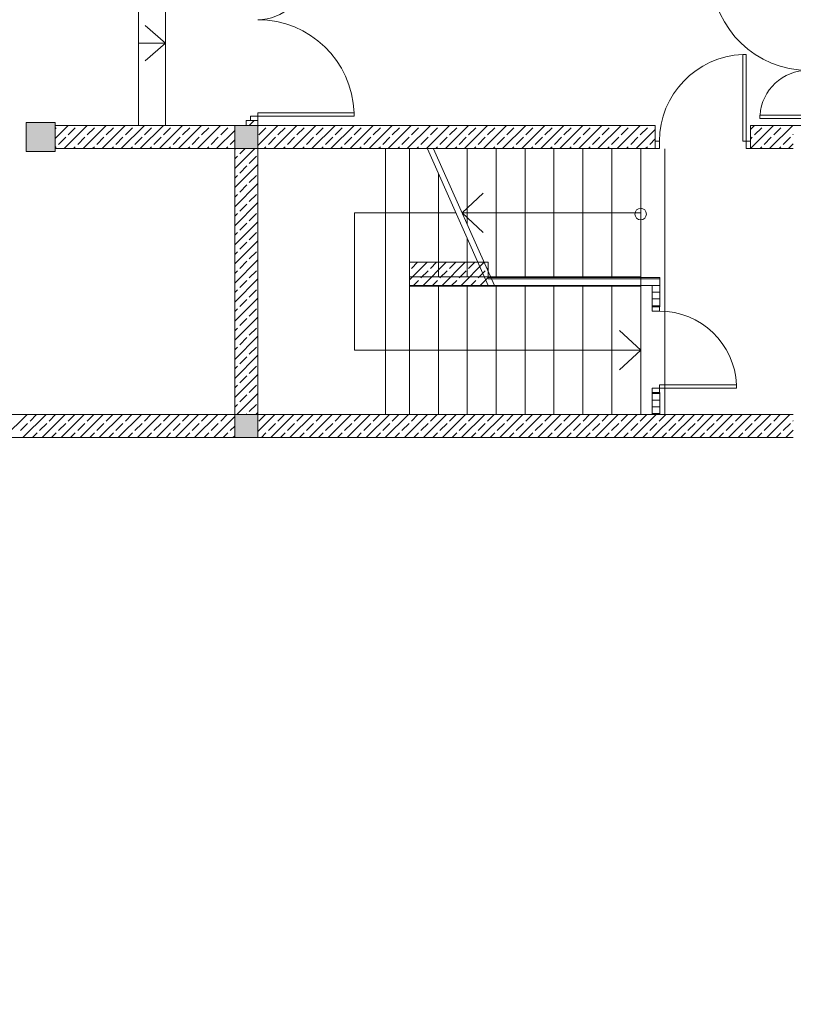
# Model space of a CAD drawing. Extents: x 23130 to 23553, y 42700 to 42793.
# Drawn here: x 23230 to 23232, y 42780 to 42782 of the extents above; entities that cross this region are included whole.
import ezdxf

# ---------------------------------------------------------------- set-up
doc = ezdxf.new("R2010")
doc.units = 0
doc.header["$LTSCALE"] = 99.9
doc.header["$MEASUREMENT"] = 0
doc.layers.get('0').update_dxf_attribs({"linetype": 'CONTINUOUS', "lineweight": 20})
for name, color, linetype, lineweight in [('linie widokowe', 7, 'CONTINUOUS', 13), ('otwory strop nad piwnicą', 7, 'CONTINUOUS', 13), ('Schody', 7, 'CONTINUOUS', 13), ('STROPY.KON', 7, 'CONTINUOUS', 13), ('SŁUPY.KON', 7, 'CONTINUOUS', 20), ('TEREN', 7, 'CONTINUOUS', 20), ('ściany działowe', 7, 'CONTINUOUS', 13), ('ściany zewn', 7, 'CONTINUOUS', 13)]:
    doc.layers.add(name, color=color, linetype=linetype, lineweight=lineweight)

msp = doc.modelspace()

# ---------------------------------------------------------------- hatches: boundary and pattern name
at = {"layer": 'SŁUPY.KON'}
for points in [[(23230.31876, 42781.81754), (23230.37876, 42781.81754), (23230.37876, 42781.87754), (23230.31876, 42781.87754)], [(23230.75184, 42781.82354), (23230.79984, 42781.82354), (23230.79984, 42781.87154), (23230.75184, 42781.87154)], [(23230.75184, 42781.22354), (23230.79984, 42781.22354), (23230.79984, 42781.27154), (23230.75184, 42781.27154)]]:
    msp.add_hatch(color=256, dxfattribs=at).paths.add_polyline_path(points, flags=0)

# ---------------------------------------------------------------- linework, layer by layer
for p, q in [((23231.80696, 42782.01878), (23231.80696, 42781.83878)), ((23231.81396, 42782.01878), (23231.80696, 42782.01878)), ((23231.81396, 42781.83878), (23231.81396, 42782.01878)), ((23230.7846, 42781.89084), (23230.7846, 42781.88195)), ((23230.79984, 42781.89084), (23230.7846, 42781.89084)), ((23230.79984, 42781.89784), (23230.79984, 42781.89084)), ((23230.99984, 42781.89784), (23230.79984, 42781.89784)), ((23230.79984, 42781.89084), (23230.99984, 42781.89084)), ((23230.79984, 42781.88195), (23230.79984, 42781.89084)), ((23230.99984, 42781.89084), (23230.99984, 42781.89784)), ((23231.84242, 42781.89279), (23231.94242, 42781.89279)), ((23231.84242, 42781.88579), (23231.84242, 42781.89279)), ((23231.94242, 42781.88579), (23231.84242, 42781.88579)), ((23231.62507, 42781.83878), (23231.63396, 42781.83878)), ((23231.63396, 42781.83878), (23231.63396, 42781.82354)), ((23231.80696, 42781.83878), (23231.81396, 42781.83878)), ((23231.81396, 42781.83878), (23231.81396, 42781.82354)), ((23231.82285, 42781.83878), (23231.81396, 42781.83878)), ((23231.63396, 42781.82354), (23231.62507, 42781.82354)), ((23231.81396, 42781.82354), (23231.82285, 42781.82354)), ((23231.61884, 42781.48604), (23231.61884, 42781.49493)), ((23231.63408, 42781.49493), (23231.63408, 42781.48604)), ((23231.63408, 42781.48604), (23231.61884, 42781.48604)), ((23231.61884, 42781.32604), (23231.61884, 42781.31715)), ((23231.63408, 42781.32604), (23231.61884, 42781.32604)), ((23231.63408, 42781.33304), (23231.63408, 42781.32604)), ((23231.79408, 42781.33304), (23231.63408, 42781.33304)), ((23231.63408, 42781.32604), (23231.79408, 42781.32604)), ((23231.63408, 42781.31715), (23231.63408, 42781.32604)), ((23231.79408, 42781.32604), (23231.79408, 42781.33304))]:
    msp.add_line(p, q)
for centre, radius, start, end in [((23230.79984, 42782.19084), 0.1, 270, 355.98601), ((23231.94242, 42782.18579), 0.2, 182.00576, 270), ((23230.79984, 42781.89084), 0.2, 2.00576, 90), ((23231.81396, 42781.83878), 0.18, 92.22873, 180), ((23231.94242, 42781.88579), 0.1, 90, 175.98601), ((23231.63408, 42781.32604), 0.16, 2.50749, 90)]:
    msp.add_arc(centre, radius, start, end)
at = {"layer": 'linie widokowe'}
for start, end in [(0, 180), (180, 0)]:
    msp.add_arc((23231.59484, 42781.68754), 0.012, start, end, dxfattribs=at)
at = {"layer": 'otwory strop nad piwnicą'}
for p, q in [((23230.56663, 42781.82354), (23230.75184, 42781.82354)), ((23230.75184, 42781.82354), (23230.75184, 42781.27154)), ((23230.75184, 42781.27154), (23230.56663, 42781.27154))]:
    msp.add_line(p, q, dxfattribs=at)
at = {"layer": 'Schody'}
for p, q in [((23230.55184, 42782.21269), (23230.55184, 42781.87154)), ((23230.60784, 42782.21269), (23230.60784, 42781.87154)), ((23230.60784, 42782.04211), (23230.56567, 42782.07897)), ((23230.60784, 42782.04211), (23230.55184, 42782.04211)), ((23230.60784, 42782.04211), (23230.56567, 42782.00526)), ((23230.75184, 42781.87154), (23230.55184, 42781.87154)), ((23231.11484, 42781.82254), (23231.11484, 42781.27254)), ((23231.27826, 42781.53954), (23231.152, 42781.82254)), ((23231.29112, 42781.53954), (23231.16486, 42781.82254)), ((23231.23484, 42781.82254), (23231.23484, 42781.66568)), ((23231.29484, 42781.82254), (23231.29484, 42781.55754)), ((23231.35484, 42781.82254), (23231.35484, 42781.55754)), ((23231.41484, 42781.82254), (23231.41484, 42781.55754)), ((23231.47484, 42781.82254), (23231.47484, 42781.55754)), ((23231.53484, 42781.82254), (23231.53484, 42781.55754)), ((23231.59484, 42781.82254), (23231.59484, 42781.55554)), ((23231.17484, 42781.77135), (23231.17484, 42781.55754)), ((23231.26772, 42781.7306), (23231.22397, 42781.69004)), ((23231.21111, 42781.69004), (23231.00084, 42781.69004)), ((23231.00084, 42781.40504), (23231.00084, 42781.69004)), ((23231.26772, 42781.64949), (23231.22397, 42781.69004)), ((23231.59484, 42781.69004), (23231.22397, 42781.69004)), ((23231.23484, 42781.63687), (23231.23484, 42781.55754)), ((23231.11484, 42781.55754), (23231.59484, 42781.55754)), ((23231.11484, 42781.53754), (23231.59484, 42781.53754)), ((23231.17484, 42781.53754), (23231.17484, 42781.27254)), ((23231.23484, 42781.53754), (23231.23484, 42781.27254)), ((23231.29484, 42781.53754), (23231.29484, 42781.27254)), ((23231.35484, 42781.53754), (23231.35484, 42781.27254)), ((23231.41484, 42781.53754), (23231.41484, 42781.27254)), ((23231.47484, 42781.53754), (23231.47484, 42781.27254)), ((23231.53484, 42781.53754), (23231.53484, 42781.27254)), ((23231.59484, 42781.53954), (23231.59484, 42781.27254)), ((23231.55109, 42781.4456), (23231.59484, 42781.40504)), ((23231.00084, 42781.40504), (23231.59484, 42781.40504)), ((23231.55109, 42781.36449), (23231.59484, 42781.40504))]:
    msp.add_line(p, q, dxfattribs=at)
at = {"layer": 'STROPY.KON'}
for p, q in [((23231.06484, 42781.82254), (23231.06484, 42781.27154)), ((23231.11484, 42781.82254), (23231.11484, 42781.27154)), ((23231.59484, 42781.82254), (23231.59484, 42781.27154)), ((23231.64484, 42781.82254), (23231.64484, 42781.27154)), ((23231.59484, 42781.55754), (23231.11484, 42781.55754)), ((23231.59484, 42781.53754), (23231.11484, 42781.53754))]:
    msp.add_line(p, q, dxfattribs=at)
at = {"layer": 'SŁUPY.KON'}
for p, q in [((23230.37876, 42781.87754), (23230.31876, 42781.87754)), ((23230.31876, 42781.87754), (23230.31876, 42781.81754)), ((23230.37876, 42781.81754), (23230.37876, 42781.87754)), ((23230.79984, 42781.87154), (23230.75184, 42781.87154)), ((23230.75184, 42781.87154), (23230.75184, 42781.82354)), ((23230.79984, 42781.82354), (23230.79984, 42781.87154)), ((23230.31876, 42781.81754), (23230.37876, 42781.81754)), ((23230.75184, 42781.82354), (23230.79984, 42781.82354)), ((23230.79984, 42781.27154), (23230.75184, 42781.27154)), ((23230.75184, 42781.27154), (23230.75184, 42781.22354)), ((23230.79984, 42781.22354), (23230.79984, 42781.27154)), ((23230.75184, 42781.22354), (23230.79984, 42781.22354))]:
    msp.add_line(p, q, dxfattribs=at)
at = {"layer": 'TEREN', "linetype": 'Continuous'}
msp.add_ellipse((23227.25482, 42780.83319), major_axis=(-8.89877, 0), ratio=0.6607143, dxfattribs=at)
at = {"layer": 'ściany działowe'}
for p, q in [((23230.79984, 42781.88195), (23230.77584, 42781.88195)), ((23230.77584, 42781.88195), (23230.77584, 42781.87154)), ((23230.78198, 42781.87154), (23230.79239, 42781.88195)), ((23230.79984, 42781.87154), (23230.79984, 42781.88195)), ((23231.27826, 42781.58754), (23231.11484, 42781.58754)), ((23231.11484, 42781.58754), (23231.11484, 42781.53954)), ((23231.11484, 42781.55104), (23231.15135, 42781.58754)), ((23231.11872, 42781.57471), (23231.13155, 42781.58754)), ((23231.14295, 42781.53954), (23231.19095, 42781.58754)), ((23231.15831, 42781.57471), (23231.17115, 42781.58754)), ((23231.18254, 42781.53954), (23231.23054, 42781.58754)), ((23231.19791, 42781.57471), (23231.21074, 42781.58754)), ((23231.22214, 42781.53954), (23231.27014, 42781.58754)), ((23231.23751, 42781.57471), (23231.25034, 42781.58754)), ((23231.27711, 42781.57471), (23231.27826, 42781.57586)), ((23231.27826, 42781.55554), (23231.27826, 42781.58754)), ((23231.13851, 42781.55491), (23231.15336, 42781.56976)), ((23231.17811, 42781.55491), (23231.19296, 42781.56976)), ((23231.21771, 42781.55491), (23231.23256, 42781.56976)), ((23231.25731, 42781.55491), (23231.27216, 42781.56976)), ((23231.26174, 42781.53954), (23231.27826, 42781.55606)), ((23231.63484, 42781.55554), (23231.27826, 42781.55554)), ((23231.27826, 42781.55334), (23231.63264, 42781.55334)), ((23231.63264, 42781.55334), (23231.63484, 42781.55334)), ((23231.63484, 42781.49493), (23231.63484, 42781.55554)), ((23231.11484, 42781.53954), (23231.27826, 42781.53954)), ((23231.12315, 42781.53954), (23231.13356, 42781.54996)), ((23231.16274, 42781.53954), (23231.17316, 42781.54996)), ((23231.20234, 42781.53954), (23231.21276, 42781.54996)), ((23231.24194, 42781.53954), (23231.25236, 42781.54996)), ((23231.27826, 42781.53954), (23231.61884, 42781.53954)), ((23231.61884, 42781.53954), (23231.61884, 42781.49493)), ((23231.61884, 42781.53934), (23231.63484, 42781.53934)), ((23231.61884, 42781.52534), (23231.63484, 42781.52534)), ((23231.61884, 42781.51134), (23231.63484, 42781.51134)), ((23231.61884, 42781.49734), (23231.63484, 42781.49734)), ((23231.63484, 42781.49493), (23231.61884, 42781.49493)), ((23231.63484, 42781.31715), (23231.61884, 42781.31715)), ((23231.61884, 42781.31715), (23231.61884, 42781.27154)), ((23231.61884, 42781.31534), (23231.63484, 42781.31534)), ((23231.63484, 42781.27154), (23231.63484, 42781.31715)), ((23231.61884, 42781.30134), (23231.63484, 42781.30134)), ((23231.61884, 42781.28734), (23231.63484, 42781.28734)), ((23231.61884, 42781.27334), (23231.63484, 42781.27334)), ((23231.61884, 42781.27154), (23231.63484, 42781.27154))]:
    msp.add_line(p, q, dxfattribs=at)
at = {"layer": 'ściany zewn'}
for p, q in [((23230.77584, 42781.87154), (23230.37876, 42781.87154)), ((23230.37876, 42781.84451), (23230.4058, 42781.87154)), ((23230.37876, 42781.86431), (23230.3812, 42781.86675)), ((23230.3974, 42781.82354), (23230.4454, 42781.87154)), ((23230.40595, 42781.8519), (23230.4208, 42781.86675)), ((23230.437, 42781.82354), (23230.485, 42781.87154)), ((23230.44555, 42781.8519), (23230.4604, 42781.86675)), ((23230.47659, 42781.82354), (23230.52459, 42781.87154)), ((23230.48515, 42781.8519), (23230.5, 42781.86675)), ((23230.51619, 42781.82354), (23230.56419, 42781.87154)), ((23230.52475, 42781.8519), (23230.5396, 42781.86675)), ((23230.55579, 42781.82354), (23230.60379, 42781.87154)), ((23230.56434, 42781.8519), (23230.57919, 42781.86675)), ((23230.59539, 42781.82354), (23230.64339, 42781.87154)), ((23230.60394, 42781.8519), (23230.61879, 42781.86675)), ((23230.63499, 42781.82354), (23230.68299, 42781.87154)), ((23230.64354, 42781.8519), (23230.65839, 42781.86675)), ((23230.67458, 42781.82354), (23230.72258, 42781.87154)), ((23230.68314, 42781.8519), (23230.69799, 42781.86675)), ((23230.71418, 42781.82354), (23230.75184, 42781.8612)), ((23230.72274, 42781.8519), (23230.73759, 42781.86675)), ((23231.62507, 42781.87154), (23230.75184, 42781.87154)), ((23230.75184, 42781.87154), (23230.75184, 42781.82354)), ((23230.79984, 42781.8696), (23230.80178, 42781.87154)), ((23230.79984, 42781.83001), (23230.84138, 42781.87154)), ((23230.80193, 42781.8519), (23230.81678, 42781.86675)), ((23230.83298, 42781.82354), (23230.88098, 42781.87154)), ((23230.84153, 42781.8519), (23230.85638, 42781.86675)), ((23230.87257, 42781.82354), (23230.92057, 42781.87154)), ((23230.88113, 42781.8519), (23230.89598, 42781.86675)), ((23230.91217, 42781.82354), (23230.96017, 42781.87154)), ((23230.92073, 42781.8519), (23230.93558, 42781.86675)), ((23230.95177, 42781.82354), (23230.99977, 42781.87154)), ((23230.96032, 42781.8519), (23230.97517, 42781.86675)), ((23230.99137, 42781.82354), (23231.03937, 42781.87154)), ((23230.99992, 42781.8519), (23231.01477, 42781.86675)), ((23231.03097, 42781.82354), (23231.07897, 42781.87154)), ((23231.03952, 42781.8519), (23231.05437, 42781.86675)), ((23231.07056, 42781.82354), (23231.11856, 42781.87154)), ((23231.07912, 42781.8519), (23231.09397, 42781.86675)), ((23231.11016, 42781.82354), (23231.15816, 42781.87154)), ((23231.11872, 42781.8519), (23231.13356, 42781.86675)), ((23231.14976, 42781.82354), (23231.19776, 42781.87154)), ((23231.15831, 42781.8519), (23231.17316, 42781.86675)), ((23231.18936, 42781.82354), (23231.23736, 42781.87154)), ((23231.19791, 42781.8519), (23231.21276, 42781.86675)), ((23231.22896, 42781.82354), (23231.27696, 42781.87154)), ((23231.23751, 42781.8519), (23231.25236, 42781.86675)), ((23231.26855, 42781.82354), (23231.31655, 42781.87154)), ((23231.27711, 42781.8519), (23231.29196, 42781.86675)), ((23231.30815, 42781.82354), (23231.35615, 42781.87154)), ((23231.31671, 42781.8519), (23231.33155, 42781.86675)), ((23231.34775, 42781.82354), (23231.39575, 42781.87154)), ((23231.3563, 42781.8519), (23231.37115, 42781.86675)), ((23231.38735, 42781.82354), (23231.43535, 42781.87154)), ((23231.3959, 42781.8519), (23231.41075, 42781.86675)), ((23231.42695, 42781.82354), (23231.47495, 42781.87154)), ((23231.4355, 42781.8519), (23231.45035, 42781.86675)), ((23231.46654, 42781.82354), (23231.51454, 42781.87154)), ((23231.4751, 42781.8519), (23231.48995, 42781.86675)), ((23231.50614, 42781.82354), (23231.55414, 42781.87154)), ((23231.5147, 42781.8519), (23231.52954, 42781.86675)), ((23231.54574, 42781.82354), (23231.59374, 42781.87154)), ((23231.55429, 42781.8519), (23231.56914, 42781.86675)), ((23231.58534, 42781.82354), (23231.62507, 42781.86327)), ((23231.59389, 42781.8519), (23231.60874, 42781.86675)), ((23231.62507, 42781.87154), (23231.62507, 42781.82354)), ((23231.82285, 42781.87154), (23231.82285, 42781.82354)), ((23232.9162, 42781.87154), (23231.82285, 42781.87154)), ((23231.82285, 42781.86306), (23231.83133, 42781.87154)), ((23231.82293, 42781.82354), (23231.87093, 42781.87154)), ((23231.83148, 42781.8519), (23231.84633, 42781.86675)), ((23231.86252, 42781.82354), (23231.91052, 42781.87154)), ((23231.87108, 42781.8519), (23231.88593, 42781.86675)), ((23230.38615, 42781.8321), (23230.401, 42781.84695)), ((23230.42575, 42781.8321), (23230.4406, 42781.84695)), ((23230.46535, 42781.8321), (23230.4802, 42781.84695)), ((23230.50495, 42781.8321), (23230.5198, 42781.84695)), ((23230.54455, 42781.8321), (23230.55939, 42781.84695)), ((23230.58414, 42781.8321), (23230.59899, 42781.84695)), ((23230.62374, 42781.8321), (23230.63859, 42781.84695)), ((23230.66334, 42781.8321), (23230.67819, 42781.84695)), ((23230.70294, 42781.8321), (23230.71779, 42781.84695)), ((23230.74253, 42781.8321), (23230.75184, 42781.8414)), ((23230.82173, 42781.8321), (23230.83658, 42781.84695)), ((23230.86133, 42781.8321), (23230.87618, 42781.84695)), ((23230.90093, 42781.8321), (23230.91578, 42781.84695)), ((23230.94052, 42781.8321), (23230.95537, 42781.84695)), ((23230.98012, 42781.8321), (23230.99497, 42781.84695)), ((23231.01972, 42781.8321), (23231.03457, 42781.84695)), ((23231.05932, 42781.8321), (23231.07417, 42781.84695)), ((23231.09892, 42781.8321), (23231.11377, 42781.84695)), ((23231.13851, 42781.8321), (23231.15336, 42781.84695)), ((23231.17811, 42781.8321), (23231.19296, 42781.84695)), ((23231.21771, 42781.8321), (23231.23256, 42781.84695)), ((23231.25731, 42781.8321), (23231.27216, 42781.84695)), ((23231.29691, 42781.8321), (23231.31176, 42781.84695)), ((23231.3365, 42781.8321), (23231.35135, 42781.84695)), ((23231.3761, 42781.8321), (23231.39095, 42781.84695)), ((23231.4157, 42781.8321), (23231.43055, 42781.84695)), ((23231.4553, 42781.8321), (23231.47015, 42781.84695)), ((23231.4949, 42781.8321), (23231.50975, 42781.84695)), ((23231.53449, 42781.8321), (23231.54934, 42781.84695)), ((23231.57409, 42781.8321), (23231.58894, 42781.84695)), ((23231.61369, 42781.8321), (23231.62507, 42781.84347)), ((23231.82285, 42781.84326), (23231.82653, 42781.84695)), ((23231.85128, 42781.8321), (23231.86613, 42781.84695)), ((23231.89088, 42781.8321), (23231.90573, 42781.84695)), ((23231.91068, 42781.8519), (23231.91184, 42781.85306)), ((23230.37876, 42781.82471), (23230.3812, 42781.82715)), ((23230.37876, 42781.82354), (23230.77584, 42781.82354)), ((23230.4172, 42781.82354), (23230.4208, 42781.82715)), ((23230.45679, 42781.82354), (23230.4604, 42781.82715)), ((23230.49639, 42781.82354), (23230.5, 42781.82715)), ((23230.53599, 42781.82354), (23230.5396, 42781.82715)), ((23230.57559, 42781.82354), (23230.57919, 42781.82715)), ((23230.61519, 42781.82354), (23230.61879, 42781.82715)), ((23230.65478, 42781.82354), (23230.65839, 42781.82715)), ((23230.69438, 42781.82354), (23230.69799, 42781.82715)), ((23230.73398, 42781.82354), (23230.73759, 42781.82715)), ((23230.75184, 42781.82354), (23230.75184, 42781.27154)), ((23230.75184, 42781.8216), (23230.75378, 42781.82354)), ((23230.75184, 42781.78201), (23230.79338, 42781.82354)), ((23230.76233, 42781.8123), (23230.77358, 42781.82354)), ((23230.79984, 42781.82354), (23231.62507, 42781.82354)), ((23230.79984, 42781.27154), (23230.79984, 42781.82354)), ((23230.81318, 42781.82354), (23230.81678, 42781.82715)), ((23230.85277, 42781.82354), (23230.85638, 42781.82715)), ((23230.89237, 42781.82354), (23230.89598, 42781.82715)), ((23230.93197, 42781.82354), (23230.93558, 42781.82715)), ((23230.97157, 42781.82354), (23230.97517, 42781.82715)), ((23231.01117, 42781.82354), (23231.01477, 42781.82715)), ((23231.05076, 42781.82354), (23231.05437, 42781.82715)), ((23231.09036, 42781.82354), (23231.09397, 42781.82715)), ((23231.12996, 42781.82354), (23231.13356, 42781.82715)), ((23231.16956, 42781.82354), (23231.17316, 42781.82715)), ((23231.20916, 42781.82354), (23231.21276, 42781.82715)), ((23231.24875, 42781.82354), (23231.25236, 42781.82715)), ((23231.28835, 42781.82354), (23231.29196, 42781.82715)), ((23231.32795, 42781.82354), (23231.33155, 42781.82715)), ((23231.36755, 42781.82354), (23231.37115, 42781.82715)), ((23231.40715, 42781.82354), (23231.41075, 42781.82715)), ((23231.44674, 42781.82354), (23231.45035, 42781.82715)), ((23231.48634, 42781.82354), (23231.48995, 42781.82715)), ((23231.52594, 42781.82354), (23231.52954, 42781.82715)), ((23231.56554, 42781.82354), (23231.56914, 42781.82715)), ((23231.60514, 42781.82354), (23231.60874, 42781.82715)), ((23231.62494, 42781.82354), (23231.62507, 42781.82367)), ((23231.82285, 42781.82354), (23231.91184, 42781.82354)), ((23231.84272, 42781.82354), (23231.84633, 42781.82715)), ((23231.88232, 42781.82354), (23231.88593, 42781.82715)), ((23231.90212, 42781.82354), (23231.91184, 42781.83326)), ((23230.75184, 42781.8018), (23230.75738, 42781.80735)), ((23230.78213, 42781.7925), (23230.79698, 42781.80735)), ((23230.75184, 42781.74241), (23230.79984, 42781.79041)), ((23230.76233, 42781.7727), (23230.77718, 42781.78755)), ((23230.75184, 42781.76221), (23230.75738, 42781.76775)), ((23230.78213, 42781.7529), (23230.79698, 42781.76775)), ((23230.75184, 42781.70281), (23230.79984, 42781.75081)), ((23230.76233, 42781.7331), (23230.77718, 42781.74795)), ((23230.75184, 42781.72261), (23230.75738, 42781.72815)), ((23230.78213, 42781.7133), (23230.79698, 42781.72815)), ((23230.75184, 42781.66321), (23230.79984, 42781.71121)), ((23230.76233, 42781.69351), (23230.77718, 42781.70835)), ((23230.75184, 42781.68301), (23230.75738, 42781.68856)), ((23230.78213, 42781.67371), (23230.79698, 42781.68856)), ((23230.75184, 42781.62361), (23230.79984, 42781.67161)), ((23230.76233, 42781.65391), (23230.77718, 42781.66876)), ((23230.75184, 42781.64341), (23230.75738, 42781.64896)), ((23230.78213, 42781.63411), (23230.79698, 42781.64896)), ((23230.75184, 42781.58402), (23230.79984, 42781.63202)), ((23230.76233, 42781.61431), (23230.77718, 42781.62916)), ((23230.75184, 42781.60381), (23230.75738, 42781.60936)), ((23230.75184, 42781.54442), (23230.79984, 42781.59242)), ((23230.78213, 42781.59451), (23230.79698, 42781.60936)), ((23230.76233, 42781.57471), (23230.77718, 42781.58956)), ((23230.75184, 42781.56422), (23230.75738, 42781.56976)), ((23230.75184, 42781.50482), (23230.79984, 42781.55282)), ((23230.78213, 42781.55491), (23230.79698, 42781.56976)), ((23230.75184, 42781.52462), (23230.75738, 42781.53016)), ((23230.76233, 42781.53511), (23230.77718, 42781.54996)), ((23230.78213, 42781.51531), (23230.79698, 42781.53016)), ((23230.75184, 42781.46522), (23230.79984, 42781.51322)), ((23230.76233, 42781.49552), (23230.77718, 42781.51036)), ((23230.75184, 42781.48502), (23230.75738, 42781.49057)), ((23230.78213, 42781.47572), (23230.79698, 42781.49057)), ((23230.75184, 42781.42562), (23230.79984, 42781.47362)), ((23230.76233, 42781.45592), (23230.77718, 42781.47077)), ((23230.75184, 42781.44542), (23230.75738, 42781.45097)), ((23230.78213, 42781.43612), (23230.79698, 42781.45097)), ((23230.75184, 42781.38603), (23230.79984, 42781.43403)), ((23230.76233, 42781.41632), (23230.77718, 42781.43117)), ((23230.75184, 42781.40582), (23230.75738, 42781.41137)), ((23230.78213, 42781.39652), (23230.79698, 42781.41137)), ((23230.75184, 42781.34643), (23230.79984, 42781.39443)), ((23230.76233, 42781.37672), (23230.77718, 42781.39157)), ((23230.75184, 42781.36623), (23230.75738, 42781.37177)), ((23230.78213, 42781.35692), (23230.79698, 42781.37177)), ((23230.75184, 42781.30683), (23230.79984, 42781.35483)), ((23230.76233, 42781.33712), (23230.77718, 42781.35197)), ((23230.75184, 42781.32663), (23230.75738, 42781.33217)), ((23230.78213, 42781.31732), (23230.79698, 42781.33217)), ((23230.75615, 42781.27154), (23230.79984, 42781.31523)), ((23230.76233, 42781.29753), (23230.77718, 42781.31237)), ((23230.75184, 42781.28703), (23230.75738, 42781.29258)), ((23230.78213, 42781.27773), (23230.79698, 42781.29258)), ((23230.75184, 42781.27154), (23228.07176, 42781.27154)), ((23230.27257, 42781.22354), (23230.32057, 42781.27154)), ((23230.31217, 42781.22354), (23230.36017, 42781.27154)), ((23230.32676, 42781.25793), (23230.34037, 42781.27154)), ((23230.35177, 42781.22354), (23230.39977, 42781.27154)), ((23230.36635, 42781.25793), (23230.37997, 42781.27154)), ((23230.39137, 42781.22354), (23230.43937, 42781.27154)), ((23230.40595, 42781.25793), (23230.41957, 42781.27154)), ((23230.43097, 42781.22354), (23230.47897, 42781.27154)), ((23230.44555, 42781.25793), (23230.45917, 42781.27154)), ((23230.47056, 42781.22354), (23230.51856, 42781.27154)), ((23230.48515, 42781.25793), (23230.49876, 42781.27154)), ((23230.51016, 42781.22354), (23230.55816, 42781.27154)), ((23230.52475, 42781.25793), (23230.53836, 42781.27154)), ((23230.54976, 42781.22354), (23230.59776, 42781.27154)), ((23230.56434, 42781.25793), (23230.57796, 42781.27154)), ((23230.58936, 42781.22354), (23230.63736, 42781.27154)), ((23230.60394, 42781.25793), (23230.61756, 42781.27154)), ((23230.62896, 42781.22354), (23230.67696, 42781.27154)), ((23230.64354, 42781.25793), (23230.65716, 42781.27154)), ((23230.66855, 42781.22354), (23230.71655, 42781.27154)), ((23230.68314, 42781.25793), (23230.69675, 42781.27154)), ((23230.70815, 42781.22354), (23230.75184, 42781.26723)), ((23230.72274, 42781.25793), (23230.73635, 42781.27154)), ((23230.77595, 42781.27154), (23230.77718, 42781.27278)), ((23230.79575, 42781.27154), (23230.79984, 42781.27563)), ((23231.91184, 42781.27154), (23230.79984, 42781.27154)), ((23230.79984, 42781.23604), (23230.83535, 42781.27154)), ((23230.80193, 42781.25793), (23230.81555, 42781.27154)), ((23230.82695, 42781.22354), (23230.87495, 42781.27154)), ((23230.84153, 42781.25793), (23230.85515, 42781.27154)), ((23230.86654, 42781.22354), (23230.91454, 42781.27154)), ((23230.88113, 42781.25793), (23230.89474, 42781.27154)), ((23230.90614, 42781.22354), (23230.95414, 42781.27154)), ((23230.92073, 42781.25793), (23230.93434, 42781.27154)), ((23230.94574, 42781.22354), (23230.99374, 42781.27154)), ((23230.96032, 42781.25793), (23230.97394, 42781.27154)), ((23230.98534, 42781.22354), (23231.03334, 42781.27154)), ((23230.99992, 42781.25793), (23231.01354, 42781.27154)), ((23231.02494, 42781.22354), (23231.07294, 42781.27154)), ((23231.03952, 42781.25793), (23231.05314, 42781.27154)), ((23231.06453, 42781.22354), (23231.11253, 42781.27154)), ((23231.07912, 42781.25793), (23231.09273, 42781.27154)), ((23231.10413, 42781.22354), (23231.15213, 42781.27154)), ((23231.11872, 42781.25793), (23231.13233, 42781.27154)), ((23231.14373, 42781.22354), (23231.19173, 42781.27154)), ((23231.15831, 42781.25793), (23231.17193, 42781.27154)), ((23231.18333, 42781.22354), (23231.23133, 42781.27154)), ((23231.19791, 42781.25793), (23231.21153, 42781.27154)), ((23231.22293, 42781.22354), (23231.27093, 42781.27154)), ((23231.23751, 42781.25793), (23231.25113, 42781.27154)), ((23231.26252, 42781.22354), (23231.31052, 42781.27154)), ((23231.27711, 42781.25793), (23231.29072, 42781.27154)), ((23231.30212, 42781.22354), (23231.35012, 42781.27154)), ((23231.31671, 42781.25793), (23231.33032, 42781.27154)), ((23231.34172, 42781.22354), (23231.38972, 42781.27154)), ((23231.3563, 42781.25793), (23231.36992, 42781.27154)), ((23231.38132, 42781.22354), (23231.42932, 42781.27154)), ((23231.3959, 42781.25793), (23231.40952, 42781.27154)), ((23231.42092, 42781.22354), (23231.46892, 42781.27154)), ((23231.4355, 42781.25793), (23231.44912, 42781.27154)), ((23231.46051, 42781.22354), (23231.50851, 42781.27154)), ((23231.4751, 42781.25793), (23231.48871, 42781.27154)), ((23231.50011, 42781.22354), (23231.54811, 42781.27154)), ((23231.5147, 42781.25793), (23231.52831, 42781.27154)), ((23231.53971, 42781.22354), (23231.58771, 42781.27154)), ((23231.55429, 42781.25793), (23231.56791, 42781.27154)), ((23231.57931, 42781.22354), (23231.62731, 42781.27154)), ((23231.59389, 42781.25793), (23231.60751, 42781.27154)), ((23231.61891, 42781.22354), (23231.66691, 42781.27154)), ((23231.63349, 42781.25793), (23231.64711, 42781.27154)), ((23231.6585, 42781.22354), (23231.7065, 42781.27154)), ((23231.67309, 42781.25793), (23231.6867, 42781.27154)), ((23231.6981, 42781.22354), (23231.7461, 42781.27154)), ((23231.71269, 42781.25793), (23231.7263, 42781.27154)), ((23231.7377, 42781.22354), (23231.7857, 42781.27154)), ((23231.75228, 42781.25793), (23231.7659, 42781.27154)), ((23231.7773, 42781.22354), (23231.8253, 42781.27154)), ((23231.79188, 42781.25793), (23231.8055, 42781.27154)), ((23231.81689, 42781.22354), (23231.86489, 42781.27154)), ((23231.83148, 42781.25793), (23231.8451, 42781.27154)), ((23231.85649, 42781.22354), (23231.90449, 42781.27154)), ((23231.87108, 42781.25793), (23231.88469, 42781.27154)), ((23230.30696, 42781.23813), (23230.32181, 42781.25298)), ((23230.34656, 42781.23813), (23230.3614, 42781.25298)), ((23230.38615, 42781.23813), (23230.401, 42781.25298)), ((23230.42575, 42781.23813), (23230.4406, 42781.25298)), ((23230.46535, 42781.23813), (23230.4802, 42781.25298)), ((23230.50495, 42781.23813), (23230.5198, 42781.25298)), ((23230.54455, 42781.23813), (23230.55939, 42781.25298)), ((23230.58414, 42781.23813), (23230.59899, 42781.25298)), ((23230.62374, 42781.23813), (23230.63859, 42781.25298)), ((23230.66334, 42781.23813), (23230.67819, 42781.25298)), ((23230.70294, 42781.23813), (23230.71779, 42781.25298)), ((23230.74253, 42781.23813), (23230.75184, 42781.24743)), ((23230.82173, 42781.23813), (23230.83658, 42781.25298)), ((23230.86133, 42781.23813), (23230.87618, 42781.25298)), ((23230.90093, 42781.23813), (23230.91578, 42781.25298)), ((23230.94052, 42781.23813), (23230.95537, 42781.25298)), ((23230.98012, 42781.23813), (23230.99497, 42781.25298)), ((23231.01972, 42781.23813), (23231.03457, 42781.25298)), ((23231.05932, 42781.23813), (23231.07417, 42781.25298)), ((23231.09892, 42781.23813), (23231.11377, 42781.25298)), ((23231.13851, 42781.23813), (23231.15336, 42781.25298)), ((23231.17811, 42781.23813), (23231.19296, 42781.25298)), ((23231.21771, 42781.23813), (23231.23256, 42781.25298)), ((23231.25731, 42781.23813), (23231.27216, 42781.25298)), ((23231.29691, 42781.23813), (23231.31176, 42781.25298)), ((23231.3365, 42781.23813), (23231.35135, 42781.25298)), ((23231.3761, 42781.23813), (23231.39095, 42781.25298)), ((23231.4157, 42781.23813), (23231.43055, 42781.25298)), ((23231.4553, 42781.23813), (23231.47015, 42781.25298)), ((23231.4949, 42781.23813), (23231.50975, 42781.25298)), ((23231.53449, 42781.23813), (23231.54934, 42781.25298)), ((23231.57409, 42781.23813), (23231.58894, 42781.25298)), ((23231.61369, 42781.23813), (23231.62854, 42781.25298)), ((23231.65329, 42781.23813), (23231.66814, 42781.25298)), ((23231.69289, 42781.23813), (23231.70774, 42781.25298)), ((23231.73248, 42781.23813), (23231.74733, 42781.25298)), ((23231.77208, 42781.23813), (23231.78693, 42781.25298)), ((23231.81168, 42781.23813), (23231.82653, 42781.25298)), ((23231.85128, 42781.23813), (23231.86613, 42781.25298)), ((23231.89088, 42781.23813), (23231.90573, 42781.25298)), ((23231.91068, 42781.25793), (23231.91184, 42781.25909)), ((23230.33197, 42781.22354), (23230.34161, 42781.23318)), ((23230.37157, 42781.22354), (23230.3812, 42781.23318)), ((23230.41117, 42781.22354), (23230.4208, 42781.23318)), ((23230.45076, 42781.22354), (23230.4604, 42781.23318)), ((23230.49036, 42781.22354), (23230.5, 42781.23318)), ((23230.52996, 42781.22354), (23230.5396, 42781.23318)), ((23230.56956, 42781.22354), (23230.57919, 42781.23318)), ((23230.60916, 42781.22354), (23230.61879, 42781.23318)), ((23230.64875, 42781.22354), (23230.65839, 42781.23318)), ((23230.68835, 42781.22354), (23230.69799, 42781.23318)), ((23230.72795, 42781.22354), (23230.73759, 42781.23318)), ((23230.74775, 42781.22354), (23230.75184, 42781.22763)), ((23230.80715, 42781.22354), (23230.81678, 42781.23318)), ((23230.84674, 42781.22354), (23230.85638, 42781.23318)), ((23230.88634, 42781.22354), (23230.89598, 42781.23318)), ((23230.92594, 42781.22354), (23230.93558, 42781.23318)), ((23230.96554, 42781.22354), (23230.97517, 42781.23318)), ((23231.00514, 42781.22354), (23231.01477, 42781.23318)), ((23231.04473, 42781.22354), (23231.05437, 42781.23318)), ((23231.08433, 42781.22354), (23231.09397, 42781.23318)), ((23231.12393, 42781.22354), (23231.13356, 42781.23318)), ((23231.16353, 42781.22354), (23231.17316, 42781.23318)), ((23231.20313, 42781.22354), (23231.21276, 42781.23318)), ((23231.24272, 42781.22354), (23231.25236, 42781.23318)), ((23231.28232, 42781.22354), (23231.29196, 42781.23318)), ((23231.32192, 42781.22354), (23231.33155, 42781.23318)), ((23231.36152, 42781.22354), (23231.37115, 42781.23318)), ((23231.40112, 42781.22354), (23231.41075, 42781.23318)), ((23231.44071, 42781.22354), (23231.45035, 42781.23318)), ((23231.48031, 42781.22354), (23231.48995, 42781.23318)), ((23231.51991, 42781.22354), (23231.52954, 42781.23318)), ((23231.55951, 42781.22354), (23231.56914, 42781.23318)), ((23231.59911, 42781.22354), (23231.60874, 42781.23318)), ((23231.6387, 42781.22354), (23231.64834, 42781.23318)), ((23231.6783, 42781.22354), (23231.68794, 42781.23318)), ((23231.7179, 42781.22354), (23231.72753, 42781.23318)), ((23231.7575, 42781.22354), (23231.76713, 42781.23318)), ((23231.7971, 42781.22354), (23231.80673, 42781.23318)), ((23231.83669, 42781.22354), (23231.84633, 42781.23318)), ((23231.87629, 42781.22354), (23231.88593, 42781.23318)), ((23231.89609, 42781.22354), (23231.91184, 42781.23929)), ((23228.11976, 42781.22354), (23231.91184, 42781.22354))]:
    msp.add_line(p, q, dxfattribs=at)

doc.saveas('drawing.dxf')
